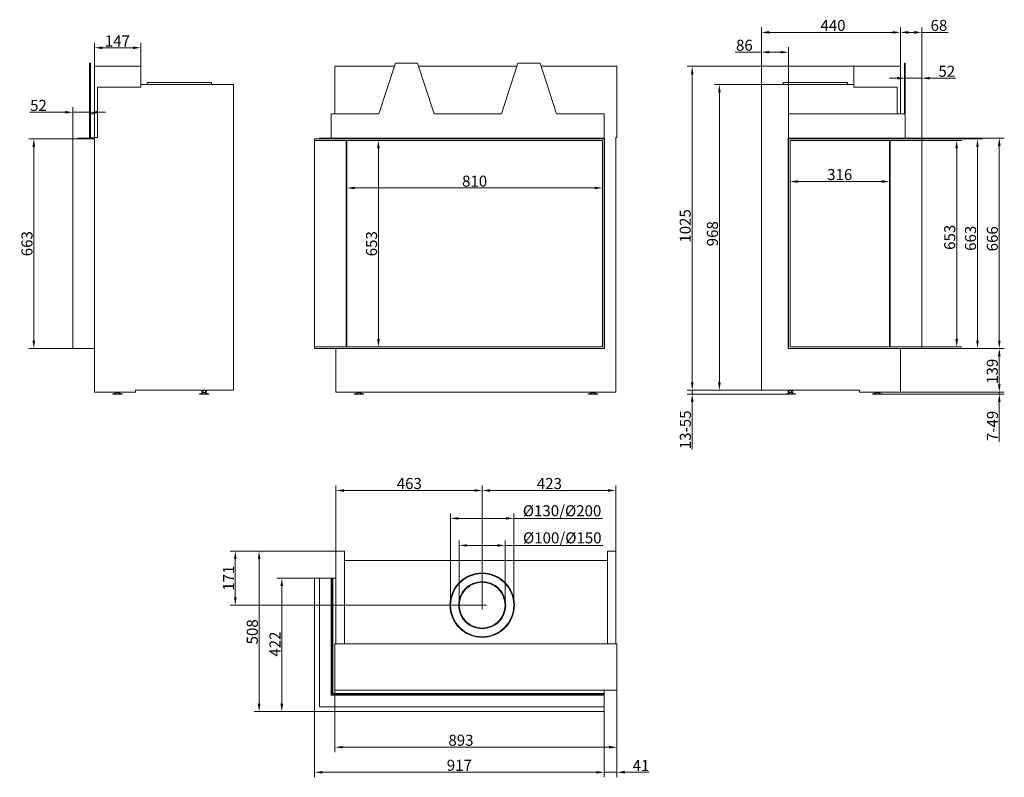
# Model space of a CAD drawing. Extents: x -797 to 2320, y 1241 to 3639.
import ezdxf

# ---------------------------------------------------------------- set-up
doc = ezdxf.new("R2010")
doc.units = 0
doc.header["$LTSCALE"] = 5
doc.layers.add('Bemaßungen(Brunner)', color=7, linetype='Continuous', lineweight=25)
doc.layers.add('STUKLIJST', color=7, linetype='Continuous')
doc.styles.add('Brunner 2014', font='arial.ttf', dxfattribs={"height": 35})
doc.dimstyles.new('Brunner 2014', dxfattribs={"dimscale": 5, "dimtxt": 35, "dimasz": 5, "dimexe": 3.175, "dimexo": 0, "dimgap": 0.762, "dimtad": 1, "dimdec": 0, "dimrnd": 1e-08, "dimtxsty": 'Brunner 2014', "dimcen": 0.09, "dimdle": 10, "dimclrd": 7, "dimclre": 7, "dimclrt": 7, "dimadec": 1, "dimazin": 2, "dimtfac": 0.666667, "dimtdec": 0, "dimtmove": 0, "dimatfit": 3, "dimldrblk": 'Filled-1', "dimfxl": 1, "dimtolj": 1, "dimlwd": 5, "dimlwe": 5, "dimarcsym": 0})

# ---------------------------------------------------------------- blocks, each defined once
blk = doc.blocks.new('*D40')
at = {"color": 7, "linetype": 'Continuous', "lineweight": 5}
for p, q in [((1551, 3434.3), (1402.1, 3434.3)), ((1417.9, 2491.3), (1417.9, 3409.3)), ((1551, 2466.3), (1402.1, 2466.3))]:
    blk.add_line(p, q, dxfattribs=at)
for points in [[(1413.8, 3409.3), (1422.1, 3409.3), (1417.9, 3434.3)], [(1413.8, 2491.3), (1422.1, 2491.3), (1417.9, 2466.3)]]:
    blk.add_solid(points, dxfattribs=at)
at = {"layer": 'Defpoints', "color": 0, "linetype": 'Continuous', "lineweight": 5}
for p in [(1417.9, 3434.3), (1551, 3434.3), (1551, 2466.3)]:
    blk.add_point(p, dxfattribs=at)
at = {"color": 7, "linetype": 'Continuous', "lineweight": 0, "insert": (1378.4, 2961.8), "char_height": 35, "attachment_point": 2, "rotation": 90, "style": 'Brunner 2014'}
blk.add_mtext('\\A1;968', dxfattribs=at)
blk = doc.blocks.new('Filled-1')
at = {"color": 0}
for p, q in [((0, 0), (-1, 0.17)), ((-1, 0.17), (-1, -0.17)), ((-1, 0), (0, 0)), ((-1, -0.17), (0, 0))]:
    blk.add_line(p, q, dxfattribs=at)
at = {"color": 0, "flags": 128}
blk.add_lwpolyline([(-1, -0.17), (0, 0), (-1, 0.17), (-1, -0.17)], dxfattribs=at)
at = {"color": 0}
blk.add_solid([(-1, -0.17), (0, 0), (-1, 0.17), (-1, -0.17)], dxfattribs=at)
blk = doc.blocks.new('*D41')
at = {"color": 7, "linetype": 'Continuous', "lineweight": 5}
for p, q in [((1844, 3491.8), (1316, 3491.8)), ((1331.9, 2491.3), (1331.9, 3466.8)), ((1551, 2466.3), (1316, 2466.3))]:
    blk.add_line(p, q, dxfattribs=at)
for points in [[(1327.7, 3466.8), (1336.1, 3466.8), (1331.9, 3491.8)], [(1327.7, 2491.3), (1336.1, 2491.3), (1331.9, 2466.3)]]:
    blk.add_solid(points, dxfattribs=at)
at = {"layer": 'Defpoints', "color": 0, "linetype": 'Continuous', "lineweight": 5}
for p in [(1331.9, 3491.8), (1844, 3491.8), (1551, 2466.3)]:
    blk.add_point(p, dxfattribs=at)
at = {"color": 7, "linetype": 'Continuous', "lineweight": 0, "insert": (1292.3, 2986.6), "char_height": 35, "attachment_point": 2, "rotation": 90, "style": 'Brunner 2014'}
blk.add_mtext('\\A1;1025', dxfattribs=at)
blk = doc.blocks.new('*D42')
at = {"color": 7, "linetype": 'Continuous', "lineweight": 5}
for p, q in [((2006.5, 3264.8), (2006.5, 3470)), ((2059, 3261.8), (2059, 3470)), ((1981.5, 3454.1), (1956.5, 3454.1)), ((2006.5, 3454.1), (2059, 3454.1)), ((2084, 3454.1), (2166.6, 3454.1))]:
    blk.add_line(p, q, dxfattribs=at)
for points in [[(1981.5, 3458.3), (1981.5, 3450), (2006.5, 3454.1)], [(2084, 3458.3), (2084, 3450), (2059, 3454.1)]]:
    blk.add_solid(points, dxfattribs=at)
at = {"layer": 'Defpoints', "color": 0, "linetype": 'Continuous', "lineweight": 5}
for p in [(2006.5, 3454.1), (2006.5, 3264.8), (2059, 3261.8)]:
    blk.add_point(p, dxfattribs=at)
at = {"color": 30, "linetype": 'Continuous', "lineweight": 0, "insert": (2137.9, 3493.7), "char_height": 35, "attachment_point": 2, "style": 'Brunner 2014'}
blk.add_mtext('\\A1;52', dxfattribs=at)
blk = doc.blocks.new('*D43')
at = {"color": 7, "linetype": 'Continuous', "lineweight": 5}
for p, q in [((1641.5, 3256.8), (1641.5, 3111.1)), ((1957, 3256.8), (1957, 3111.1)), ((1932, 3127), (1666.5, 3127))]:
    blk.add_line(p, q, dxfattribs=at)
for points in [[(1666.5, 3131.2), (1666.5, 3122.8), (1641.5, 3127)], [(1932, 3131.2), (1932, 3122.8), (1957, 3127)]]:
    blk.add_solid(points, dxfattribs=at)
at = {"layer": 'Defpoints', "color": 0, "linetype": 'Continuous', "lineweight": 5}
for p in [(1641.5, 3256.8), (1957, 3256.8), (1641.5, 3127)]:
    blk.add_point(p, dxfattribs=at)
at = {"color": 7, "linetype": 'Continuous', "lineweight": 0, "insert": (1798.9, 3166.6), "char_height": 35, "attachment_point": 2, "style": 'Brunner 2014'}
blk.add_mtext('\\A1;316', dxfattribs=at)
blk = doc.blocks.new('*D44')
at = {"color": 7, "linetype": 'Continuous', "lineweight": 5}
for p, q in [((1551, 3174.3), (1551, 3615)), ((1576, 3599.2), (1966, 3599.2)), ((1991, 3491.8), (1991, 3615))]:
    blk.add_line(p, q, dxfattribs=at)
for points in [[(1576, 3603.3), (1576, 3595), (1551, 3599.2)], [(1966, 3603.3), (1966, 3595), (1991, 3599.2)]]:
    blk.add_solid(points, dxfattribs=at)
at = {"layer": 'Defpoints', "color": 0, "linetype": 'Continuous', "lineweight": 5}
for p in [(1991, 3599.2), (1991, 3491.8), (1551, 3174.3)]:
    blk.add_point(p, dxfattribs=at)
at = {"color": 7, "linetype": 'Continuous', "lineweight": 0, "insert": (1777.7, 3638.7), "char_height": 35, "attachment_point": 2, "style": 'Brunner 2014'}
blk.add_mtext('\\A1;440', dxfattribs=at)
blk = doc.blocks.new('*D45')
at = {"color": 7, "linetype": 'Continuous', "lineweight": 5}
for p, q in [((1991, 3491.8), (1991, 3615)), ((2016, 3599.2), (2034, 3599.2)), ((2059, 3264.8), (2059, 3615)), ((2059, 3599.2), (2142, 3599.2))]:
    blk.add_line(p, q, dxfattribs=at)
for points in [[(2016, 3603.3), (2016, 3595), (1991, 3599.2)], [(2034, 3603.3), (2034, 3595), (2059, 3599.2)]]:
    blk.add_solid(points, dxfattribs=at)
at = {"layer": 'Defpoints', "color": 0, "linetype": 'Continuous', "lineweight": 5}
for p in [(2059, 3599.2), (1991, 3491.8), (2059, 3264.8)]:
    blk.add_point(p, dxfattribs=at)
at = {"color": 7, "linetype": 'Continuous', "lineweight": 0, "insert": (2113, 3638.7), "char_height": 35, "attachment_point": 2, "style": 'Brunner 2014'}
blk.add_mtext('\\A1;68', dxfattribs=at)
blk = doc.blocks.new('*D46')
at = {"color": 7, "linetype": 'Continuous', "lineweight": 5}
for p, q in [((2059, 3261.8), (2250.9, 3261.8)), ((2235.1, 3236.8), (2235.1, 2623.8)), ((2059, 2598.8), (2250.9, 2598.8))]:
    blk.add_line(p, q, dxfattribs=at)
for points in [[(2230.9, 3236.8), (2239.2, 3236.8), (2235.1, 3261.8)], [(2230.9, 2623.8), (2239.2, 2623.8), (2235.1, 2598.8)]]:
    blk.add_solid(points, dxfattribs=at)
at = {"layer": 'Defpoints', "color": 0, "linetype": 'Continuous', "lineweight": 5}
for p in [(2059, 3261.8), (2059, 2598.8), (2235.1, 2598.8)]:
    blk.add_point(p, dxfattribs=at)
at = {"color": 30, "linetype": 'Continuous', "lineweight": 0, "insert": (2195.5, 2947.4), "char_height": 35, "attachment_point": 2, "rotation": 90, "style": 'Brunner 2014'}
blk.add_mtext('\\A1;663', dxfattribs=at)
blk = doc.blocks.new('*D47')
at = {"color": 7, "linetype": 'Continuous', "lineweight": 5}
for p, q in [((2059, 2598.8), (2320, 2598.8)), ((2304.1, 2485.3), (2304.1, 2573.8)), ((1991, 2460.3), (2320, 2460.3))]:
    blk.add_line(p, q, dxfattribs=at)
for points in [[(2299.9, 2573.8), (2308.3, 2573.8), (2304.1, 2598.8)], [(2299.9, 2485.3), (2308.3, 2485.3), (2304.1, 2460.3)]]:
    blk.add_solid(points, dxfattribs=at)
at = {"layer": 'Defpoints', "color": 0, "linetype": 'Continuous', "lineweight": 5}
for p in [(2059, 2598.8), (2304.1, 2598.8), (1991, 2460.3)]:
    blk.add_point(p, dxfattribs=at)
at = {"color": 7, "linetype": 'Continuous', "lineweight": 0, "insert": (2264.5, 2526.3), "char_height": 35, "attachment_point": 2, "rotation": 90, "style": 'Brunner 2014'}
blk.add_mtext('\\A1;139', dxfattribs=at)
blk = doc.blocks.new('*D48')
at = {"color": 7, "linetype": 'Continuous', "lineweight": 5}
for p, q in [((2043.5, 3264.8), (2320, 3264.8)), ((2304.1, 3239.8), (2304.1, 2623.8)), ((2059, 2598.8), (2320, 2598.8))]:
    blk.add_line(p, q, dxfattribs=at)
for points in [[(2299.9, 3239.8), (2308.3, 3239.8), (2304.1, 3264.8)], [(2299.9, 2623.8), (2308.3, 2623.8), (2304.1, 2598.8)]]:
    blk.add_solid(points, dxfattribs=at)
at = {"layer": 'Defpoints', "color": 0, "linetype": 'Continuous', "lineweight": 5}
for p in [(2043.5, 3264.8), (2059, 2598.8), (2304.1, 2598.8)]:
    blk.add_point(p, dxfattribs=at)
at = {"color": 7, "linetype": 'Continuous', "lineweight": 0, "insert": (2264.5, 2945.8), "char_height": 35, "attachment_point": 2, "rotation": 90, "style": 'Brunner 2014'}
blk.add_mtext('\\A1;666', dxfattribs=at)
blk = doc.blocks.new('*D49')
at = {"color": 7, "linetype": 'Continuous', "lineweight": 5}
for p, q in [((2059, 3256.8), (2185, 3256.8)), ((2169.2, 3231.8), (2169.2, 2628.8)), ((2059, 2603.8), (2185, 2603.8))]:
    blk.add_line(p, q, dxfattribs=at)
for points in [[(2165, 3231.8), (2173.3, 3231.8), (2169.2, 3256.8)], [(2165, 2628.8), (2173.3, 2628.8), (2169.2, 2603.8)]]:
    blk.add_solid(points, dxfattribs=at)
at = {"layer": 'Defpoints', "color": 0, "linetype": 'Continuous', "lineweight": 5}
for p in [(2059, 3256.8), (2059, 2603.8), (2169.2, 2603.8)]:
    blk.add_point(p, dxfattribs=at)
at = {"color": 7, "linetype": 'Continuous', "lineweight": 0, "insert": (2129.6, 2950.5), "char_height": 35, "attachment_point": 2, "rotation": 90, "style": 'Brunner 2014'}
blk.add_mtext('\\A1;653', dxfattribs=at)
blk = doc.blocks.new('*D50')
at = {"color": 7, "linetype": 'Continuous', "lineweight": 5}
for p, q in [((1551, 3536.5), (1468.2, 3536.5)), ((1551, 3174.3), (1551, 3552.3)), ((1611.5, 3536.5), (1576, 3536.5)), ((1636.5, 3261.8), (1636.5, 3552.3))]:
    blk.add_line(p, q, dxfattribs=at)
for points in [[(1576, 3540.6), (1576, 3532.3), (1551, 3536.5)], [(1611.5, 3540.6), (1611.5, 3532.3), (1636.5, 3536.5)]]:
    blk.add_solid(points, dxfattribs=at)
at = {"layer": 'Defpoints', "color": 0, "linetype": 'Continuous', "lineweight": 5}
for p in [(1551, 3536.5), (1636.5, 3261.8), (1551, 3174.3)]:
    blk.add_point(p, dxfattribs=at)
at = {"color": 7, "linetype": 'Continuous', "lineweight": 0, "insert": (1497.1, 3576), "char_height": 35, "attachment_point": 2, "style": 'Brunner 2014'}
blk.add_mtext('\\A1;86', dxfattribs=at)
blk = doc.blocks.new('*D51')
at = {"layer": 'Bemaßungen(Brunner)', "color": 7, "linetype": 'Continuous', "lineweight": 5}
for p, q in [((1331.9, 2491.3), (1331.9, 2516.3)), ((1551, 2466.3), (1316, 2466.3)), ((1331.9, 2466.3), (1331.9, 2453.8)), ((1628.5, 2453.8), (1316, 2453.8)), ((1331.9, 2428.8), (1331.9, 2278.4))]:
    blk.add_line(p, q, dxfattribs=at)
at = {"layer": 'Bemaßungen(Brunner)', "color": 7, "lineweight": 5}
for points in [[(1327.7, 2491.3), (1336.1, 2491.3), (1331.9, 2466.3)], [(1327.7, 2428.8), (1336.1, 2428.8), (1331.9, 2453.8)]]:
    blk.add_solid(points, dxfattribs=at)
at = {"layer": 'Defpoints', "color": 0, "lineweight": 5}
for p in [(1331.9, 2466.3), (1551, 2466.3), (1628.5, 2453.8)]:
    blk.add_point(p, dxfattribs=at)
at = {"layer": 'Bemaßungen(Brunner)', "color": 7, "lineweight": 5, "insert": (1310.2, 2341.1), "char_height": 35, "attachment_point": 5, "rotation": 90, "style": 'Brunner 2014'}
blk.add_mtext('\\A1;13-55', dxfattribs=at)
blk = doc.blocks.new('*D52')
at = {"layer": 'Bemaßungen(Brunner)', "color": 7, "linetype": 'Continuous', "lineweight": 5}
for p, q in [((2304.1, 2485.3), (2304.1, 2510.3)), ((1933, 2453.8), (2320, 2453.8)), ((1991, 2460.3), (2320, 2460.3)), ((2304.1, 2460.3), (2304.1, 2453.8)), ((2304.1, 2428.8), (2304.1, 2302.8))]:
    blk.add_line(p, q, dxfattribs=at)
at = {"layer": 'Bemaßungen(Brunner)', "color": 7, "lineweight": 5}
for points in [[(2299.9, 2485.3), (2308.3, 2485.3), (2304.1, 2460.3)], [(2299.9, 2428.8), (2308.3, 2428.8), (2304.1, 2453.8)]]:
    blk.add_solid(points, dxfattribs=at)
at = {"layer": 'Defpoints', "color": 0, "lineweight": 5}
for p in [(1933, 2453.8), (1991, 2460.3), (2304.1, 2460.3)]:
    blk.add_point(p, dxfattribs=at)
at = {"layer": 'Bemaßungen(Brunner)', "color": 7, "lineweight": 5, "insert": (2282.4, 2353.3), "char_height": 35, "attachment_point": 5, "rotation": 90, "style": 'Brunner 2014'}
blk.add_mtext('\\A1;7-49', dxfattribs=at)
blk = doc.blocks.new('*D35')
at = {"layer": 'Bemaßungen(Brunner)', "color": 7, "linetype": 'Continuous', "lineweight": 5}
for p, q in [((238.1, 3256.8), (238.1, 3090.8)), ((1048.1, 3256.8), (1048.1, 3090.8)), ((1023.1, 3106.7), (263.1, 3106.7))]:
    blk.add_line(p, q, dxfattribs=at)
at = {"layer": 'Bemaßungen(Brunner)', "color": 7, "lineweight": 5}
for points in [[(263.1, 3110.8), (263.1, 3102.5), (238.1, 3106.7)], [(1023.1, 3110.8), (1023.1, 3102.5), (1048.1, 3106.7)]]:
    blk.add_solid(points, dxfattribs=at)
at = {"layer": 'Defpoints', "color": 0, "lineweight": 5}
for p in [(238.1, 3256.8), (1048.1, 3256.8), (238.1, 3106.7)]:
    blk.add_point(p, dxfattribs=at)
at = {"layer": 'Bemaßungen(Brunner)', "color": 7, "lineweight": 5, "insert": (643.1, 3128.3), "char_height": 35, "attachment_point": 5, "style": 'Brunner 2014'}
blk.add_mtext('\\A1;810', dxfattribs=at)
blk = doc.blocks.new('*D36')
at = {"layer": 'Bemaßungen(Brunner)', "color": 7, "linetype": 'Continuous', "lineweight": 5}
for p, q in [((238.1, 3256.8), (354.3, 3256.8)), ((338.4, 3231.8), (338.4, 2628.8)), ((238.1, 2603.8), (354.3, 2603.8))]:
    blk.add_line(p, q, dxfattribs=at)
at = {"layer": 'Bemaßungen(Brunner)', "color": 7, "lineweight": 5}
for points in [[(334.2, 3231.8), (342.6, 3231.8), (338.4, 3256.8)], [(334.2, 2628.8), (342.6, 2628.8), (338.4, 2603.8)]]:
    blk.add_solid(points, dxfattribs=at)
at = {"layer": 'Defpoints', "color": 0, "lineweight": 5}
for p in [(238.1, 3256.8), (238.1, 2603.8), (338.4, 2603.8)]:
    blk.add_point(p, dxfattribs=at)
at = {"layer": 'Bemaßungen(Brunner)', "color": 7, "lineweight": 5, "insert": (316.7, 2930.3), "char_height": 35, "attachment_point": 5, "rotation": 90, "style": 'Brunner 2014'}
blk.add_mtext('\\A1;653', dxfattribs=at)
blk = doc.blocks.new('*D37')
at = {"layer": 'Bemaßungen(Brunner)', "color": 7, "linetype": 'Continuous', "lineweight": 5}
for p, q in [((-628.6, 3261.8), (-768.5, 3261.8)), ((-752.6, 2623.8), (-752.6, 3236.8)), ((-628.6, 2598.8), (-768.5, 2598.8))]:
    blk.add_line(p, q, dxfattribs=at)
at = {"layer": 'Bemaßungen(Brunner)', "color": 7, "lineweight": 5}
for points in [[(-756.8, 3236.8), (-748.4, 3236.8), (-752.6, 3261.8)], [(-756.8, 2623.8), (-748.4, 2623.8), (-752.6, 2598.8)]]:
    blk.add_solid(points, dxfattribs=at)
at = {"layer": 'Defpoints', "color": 0, "lineweight": 5}
for p in [(-752.6, 3261.8), (-628.6, 3261.8), (-628.6, 2598.8)]:
    blk.add_point(p, dxfattribs=at)
at = {"layer": 'Bemaßungen(Brunner)', "color": 30, "lineweight": 5, "insert": (-774.3, 2930.3), "char_height": 35, "attachment_point": 5, "rotation": 90, "style": 'Brunner 2014'}
blk.add_mtext('\\A1;663', dxfattribs=at)
blk = doc.blocks.new('*D38')
at = {"layer": 'Bemaßungen(Brunner)', "color": 7, "linetype": 'Continuous', "lineweight": 5}
for p, q in [((-653.6, 3346.3), (-766.5, 3346.3)), ((-628.6, 3261.8), (-628.6, 3362.2)), ((-576.1, 3346.3), (-628.6, 3346.3)), ((-576.1, 3264.8), (-576.1, 3362.2)), ((-551.1, 3346.3), (-526.1, 3346.3))]:
    blk.add_line(p, q, dxfattribs=at)
at = {"layer": 'Bemaßungen(Brunner)', "color": 7, "lineweight": 5}
for points in [[(-653.6, 3350.5), (-653.6, 3342.2), (-628.6, 3346.3)], [(-551.1, 3350.5), (-551.1, 3342.2), (-576.1, 3346.3)]]:
    blk.add_solid(points, dxfattribs=at)
at = {"layer": 'Defpoints', "color": 0, "lineweight": 5}
for p in [(-576.1, 3346.3), (-628.6, 3261.8), (-576.1, 3264.8)]:
    blk.add_point(p, dxfattribs=at)
at = {"layer": 'Bemaßungen(Brunner)', "color": 30, "lineweight": 5, "insert": (-737.8, 3368), "char_height": 35, "attachment_point": 5, "style": 'Brunner 2014'}
blk.add_mtext('\\A1;52', dxfattribs=at)
blk = doc.blocks.new('*D39')
at = {"layer": 'Bemaßungen(Brunner)', "color": 7, "linetype": 'Continuous', "lineweight": 5}
for p, q in [((-560.6, 3491.8), (-560.6, 3566.4)), ((-413.6, 3491.8), (-413.6, 3566.4)), ((-438.6, 3550.5), (-535.6, 3550.5))]:
    blk.add_line(p, q, dxfattribs=at)
at = {"layer": 'Bemaßungen(Brunner)', "color": 7, "lineweight": 5}
for points in [[(-535.6, 3554.7), (-535.6, 3546.3), (-560.6, 3550.5)], [(-438.6, 3554.7), (-438.6, 3546.3), (-413.6, 3550.5)]]:
    blk.add_solid(points, dxfattribs=at)
at = {"layer": 'Defpoints', "color": 0, "lineweight": 5}
for p in [(-560.6, 3550.5), (-560.6, 3491.8), (-413.6, 3491.8)]:
    blk.add_point(p, dxfattribs=at)
at = {"layer": 'Bemaßungen(Brunner)', "color": 7, "lineweight": 5, "insert": (-488, 3571.9), "char_height": 35, "attachment_point": 5, "style": 'Brunner 2014'}
blk.add_mtext('\\A1;147', dxfattribs=at)
blk = doc.blocks.new('*D25')
at = {"color": 7, "linetype": 'Continuous', "lineweight": 5}
for p, q in [((136.1, 1449.1), (136.1, 1241.3)), ((1053.1, 1449.1), (1053.1, 1241.3)), ((161.1, 1257.1), (1028.1, 1257.1))]:
    blk.add_line(p, q, dxfattribs=at)
for points in [[(161.1, 1261.3), (161.1, 1253), (136.1, 1257.1)], [(1028.1, 1261.3), (1028.1, 1253), (1053.1, 1257.1)]]:
    blk.add_solid(points, dxfattribs=at)
at = {"layer": 'Defpoints', "color": 0, "linetype": 'Continuous', "lineweight": 5}
for p in [(136.1, 1449.1), (1053.1, 1449.1), (1053.1, 1257.1)]:
    blk.add_point(p, dxfattribs=at)
at = {"color": 30, "linetype": 'Continuous', "lineweight": 0, "insert": (594.6, 1296.7), "char_height": 35, "attachment_point": 2, "style": 'Brunner 2014'}
blk.add_mtext('\\A1;917', dxfattribs=at)
blk = doc.blocks.new('*D26')
at = {"color": 7, "linetype": 'Continuous', "lineweight": 5}
for p, q in [((200.6, 1517.1), (200.6, 1320.6)), ((1093.6, 1517.1), (1093.6, 1320.6)), ((1068.6, 1336.5), (225.6, 1336.5))]:
    blk.add_line(p, q, dxfattribs=at)
for points in [[(225.6, 1340.6), (225.6, 1332.3), (200.6, 1336.5)], [(1068.6, 1340.6), (1068.6, 1332.3), (1093.6, 1336.5)]]:
    blk.add_solid(points, dxfattribs=at)
at = {"layer": 'Defpoints', "color": 0, "linetype": 'Continuous', "lineweight": 5}
for p in [(200.6, 1517.1), (1093.6, 1517.1), (200.6, 1336.5)]:
    blk.add_point(p, dxfattribs=at)
at = {"color": 7, "linetype": 'Continuous', "lineweight": 0, "insert": (599.7, 1376), "char_height": 35, "attachment_point": 2, "style": 'Brunner 2014'}
blk.add_mtext('\\A1;893', dxfattribs=at)
blk = doc.blocks.new('*D27')
at = {"color": 7, "linetype": 'Continuous', "lineweight": 5}
for p, q in [((204.1, 1957.1), (204.1, 2165)), ((666.9, 1786.1), (666.9, 2165)), ((641.9, 2149.1), (229.1, 2149.1))]:
    blk.add_line(p, q, dxfattribs=at)
for points in [[(229.1, 2153.3), (229.1, 2145), (204.1, 2149.1)], [(641.9, 2153.3), (641.9, 2145), (666.9, 2149.1)]]:
    blk.add_solid(points, dxfattribs=at)
at = {"layer": 'Defpoints', "color": 0, "linetype": 'Continuous', "lineweight": 5}
for p in [(204.1, 2149.1), (204.1, 1957.1), (666.9, 1786.1)]:
    blk.add_point(p, dxfattribs=at)
at = {"color": 7, "linetype": 'Continuous', "lineweight": 0, "insert": (436.2, 2188.7), "char_height": 35, "attachment_point": 2, "style": 'Brunner 2014'}
blk.add_mtext('\\A1;463', dxfattribs=at)
blk = doc.blocks.new('*D28')
at = {"color": 7, "linetype": 'Continuous', "lineweight": 5}
for p, q in [((666.9, 1786.1), (666.9, 2165)), ((1090.1, 1957.1), (1090.1, 2165)), ((691.9, 2149.1), (1065.1, 2149.1))]:
    blk.add_line(p, q, dxfattribs=at)
for points in [[(691.9, 2153.3), (691.9, 2145), (666.9, 2149.1)], [(1065.1, 2153.3), (1065.1, 2145), (1090.1, 2149.1)]]:
    blk.add_solid(points, dxfattribs=at)
at = {"layer": 'Defpoints', "color": 0, "linetype": 'Continuous', "lineweight": 5}
for p in [(1090.1, 2149.1), (1090.1, 1957.1), (666.9, 1786.1)]:
    blk.add_point(p, dxfattribs=at)
at = {"color": 7, "linetype": 'Continuous', "lineweight": 0, "insert": (879.7, 2188.7), "char_height": 35, "attachment_point": 2, "style": 'Brunner 2014'}
blk.add_mtext('\\A1;423', dxfattribs=at)
blk = doc.blocks.new('*D29')
at = {"color": 7, "linetype": 'Continuous', "lineweight": 5}
for p, q in [((1093.6, 1517.1), (1093.6, 1241.3)), ((1053.1, 1449.1), (1053.1, 1241.3)), ((1028.1, 1257.1), (1003.1, 1257.1)), ((1053.1, 1257.1), (1093.6, 1257.1)), ((1118.6, 1257.1), (1196, 1257.1))]:
    blk.add_line(p, q, dxfattribs=at)
for points in [[(1028.1, 1261.3), (1028.1, 1253), (1053.1, 1257.1)], [(1118.6, 1261.3), (1118.6, 1253), (1093.6, 1257.1)]]:
    blk.add_solid(points, dxfattribs=at)
at = {"layer": 'Defpoints', "color": 0, "linetype": 'Continuous', "lineweight": 5}
for p in [(1093.6, 1517.1), (1053.1, 1449.1), (1053.1, 1257.1)]:
    blk.add_point(p, dxfattribs=at)
at = {"color": 7, "linetype": 'Continuous', "lineweight": 0, "insert": (1169.8, 1296.1), "char_height": 35, "attachment_point": 2, "style": 'Brunner 2014'}
blk.add_mtext('\\A1;41', dxfattribs=at)
blk = doc.blocks.new('*D30')
at = {"color": 7, "linetype": 'Continuous', "lineweight": 5}
for p, q in [((191.1, 1871.6), (16.6, 1871.6)), ((32.5, 1846.6), (32.5, 1474.1)), ((136.1, 1449.1), (16.6, 1449.1))]:
    blk.add_line(p, q, dxfattribs=at)
for points in [[(28.3, 1846.6), (36.6, 1846.6), (32.5, 1871.6)], [(28.3, 1474.1), (36.6, 1474.1), (32.5, 1449.1)]]:
    blk.add_solid(points, dxfattribs=at)
at = {"layer": 'Defpoints', "color": 0, "linetype": 'Continuous', "lineweight": 5}
for p in [(191.1, 1871.6), (32.5, 1449.1), (136.1, 1449.1)]:
    blk.add_point(p, dxfattribs=at)
at = {"color": 30, "linetype": 'Continuous', "lineweight": 0, "insert": (-6.5, 1662.8), "char_height": 35, "attachment_point": 2, "rotation": 90, "style": 'Brunner 2014'}
blk.add_mtext('\\A1;422', dxfattribs=at)
blk = doc.blocks.new('*D31')
at = {"color": 7, "linetype": 'Continuous', "lineweight": 5}
for p, q in [((-0.9, 1957.1), (-130.5, 1957.1)), ((-114.6, 1811.1), (-114.6, 1932.1)), ((666.9, 1786.1), (-130.5, 1786.1))]:
    blk.add_line(p, q, dxfattribs=at)
for points in [[(-118.8, 1932.1), (-110.4, 1932.1), (-114.6, 1957.1)], [(-118.8, 1811.1), (-110.4, 1811.1), (-114.6, 1786.1)]]:
    blk.add_solid(points, dxfattribs=at)
at = {"layer": 'Defpoints', "color": 0, "linetype": 'Continuous', "lineweight": 5}
for p in [(-114.6, 1957.1), (-0.9, 1957.1), (666.9, 1786.1)]:
    blk.add_point(p, dxfattribs=at)
at = {"color": 7, "linetype": 'Continuous', "lineweight": 0, "insert": (-153.6, 1871.8), "char_height": 35, "attachment_point": 2, "rotation": 90, "style": 'Brunner 2014'}
blk.add_mtext('\\A1;171', dxfattribs=at)
blk = doc.blocks.new('*D34')
at = {"layer": 'Bemaßungen(Brunner)', "color": 7, "linetype": 'Continuous', "lineweight": 5}
for p, q in [((204.1, 1957.1), (-55.1, 1957.1)), ((-39.3, 1474.1), (-39.3, 1932.1)), ((136.1, 1449.1), (-55.1, 1449.1))]:
    blk.add_line(p, q, dxfattribs=at)
at = {"layer": 'Bemaßungen(Brunner)', "color": 7, "lineweight": 5}
for points in [[(-43.4, 1932.1), (-35.1, 1932.1), (-39.3, 1957.1)], [(-43.4, 1474.1), (-35.1, 1474.1), (-39.3, 1449.1)]]:
    blk.add_solid(points, dxfattribs=at)
at = {"layer": 'Defpoints', "color": 0, "lineweight": 5}
for p in [(-39.3, 1957.1), (204.1, 1957.1), (136.1, 1449.1)]:
    blk.add_point(p, dxfattribs=at)
at = {"layer": 'Bemaßungen(Brunner)', "color": 7, "lineweight": 5, "insert": (-60.9, 1701.7), "char_height": 35, "attachment_point": 5, "rotation": 90, "style": 'Brunner 2014'}
blk.add_mtext('\\A1;508', dxfattribs=at)
blk = doc.blocks.new('*D60')
at = {"layer": 'Defpoints', "color": 0, "lineweight": 5}
for p in [(566.9, 2060.9), (566.9, 1786.1), (766.9, 1786.1)]:
    blk.add_point(p, dxfattribs=at)
at = {"layer": 'STUKLIJST', "color": 7, "linetype": 'Continuous', "lineweight": 5}
for p, q in [((566.9, 1786.1), (566.9, 2076.7)), ((591.9, 2060.9), (741.9, 2060.9)), ((766.9, 1786.1), (766.9, 2076.7)), ((766.9, 2060.9), (1048, 2060.9))]:
    blk.add_line(p, q, dxfattribs=at)
at = {"layer": 'STUKLIJST', "color": 7, "lineweight": 5}
for points in [[(591.9, 2065), (591.9, 2056.7), (566.9, 2060.9)], [(741.9, 2065), (741.9, 2056.7), (766.9, 2060.9)]]:
    blk.add_solid(points, dxfattribs=at)
at = {"layer": 'STUKLIJST', "color": 7, "insert": (919.9, 2102.4), "char_height": 35, "attachment_point": 2, "style": 'Brunner 2014'}
blk.add_mtext('\\A1;%%C130/%%C200', dxfattribs=at)
blk = doc.blocks.new('*D61')
at = {"layer": 'Defpoints', "color": 0, "lineweight": 5}
for p in [(594.4, 1975.2), (594.4, 1786.4), (739.4, 1786.1)]:
    blk.add_point(p, dxfattribs=at)
at = {"layer": 'STUKLIJST', "color": 7, "linetype": 'Continuous', "lineweight": 5}
for p, q in [((594.4, 1786.4), (594.4, 1991)), ((619.4, 1975.2), (714.4, 1975.2)), ((739.4, 1786.1), (739.4, 1991)), ((739.4, 1975.2), (1048.7, 1975.2))]:
    blk.add_line(p, q, dxfattribs=at)
at = {"layer": 'STUKLIJST', "color": 7, "lineweight": 5}
for points in [[(619.4, 1979.3), (619.4, 1971), (594.4, 1975.2)], [(714.4, 1979.3), (714.4, 1971), (739.4, 1975.2)]]:
    blk.add_solid(points, dxfattribs=at)
at = {"layer": 'STUKLIJST', "color": 7, "insert": (920.6, 2016.7), "char_height": 35, "attachment_point": 2, "style": 'Brunner 2014'}
blk.add_mtext('\\A1;%%C100/%%C150', dxfattribs=at)

msp = doc.modelspace()

# ---------------------------------------------------------------- linework, layer by layer
at = {"color": 7, "linetype": 'Continuous', "lineweight": 0}
for p, q in [((-573.1, 3501.8), (-576.1, 3501.8)), ((-576.1, 3501.8), (-576.1, 3341.8)), ((-573.1, 3501.8), (-573.1, 3341.8)), ((-413.6, 3491.8), (-560.6, 3491.8)), ((-560.6, 3491.8), (-560.6, 3266.8)), ((-413.6, 3425.8), (-413.6, 3491.8)), ((388.8, 3491.8), (200.6, 3491.8)), ((200.6, 3491.8), (200.6, 3341.8)), ((339.6, 3341.8), (392.1, 3501.8)), ((392.1, 3501.8), (462.1, 3501.8)), ((462.1, 3501.8), (514.6, 3341.8)), ((776.8, 3491.8), (465.4, 3491.8)), ((727.6, 3341.8), (780.1, 3501.8)), ((780.1, 3501.8), (850.1, 3501.8)), ((850.1, 3501.8), (902.6, 3341.8)), ((1093.6, 3491.8), (853.4, 3491.8)), ((1093.6, 3491.8), (1093.6, 3266.8)), ((1844, 3491.8), (1991, 3491.8)), ((1844, 3425.8), (1844, 3491.8)), ((1991, 3491.8), (1991, 3341.8)), ((2003.5, 3501.8), (2006.5, 3501.8)), ((2003.5, 3341.8), (2003.5, 3501.8)), ((2006.5, 3341.8), (2006.5, 3501.8)), ((-120.6, 3434.3), (-413.6, 3434.3)), ((-393.6, 3434.3), (-393.6, 3440.3)), ((-189.6, 3440.3), (-393.6, 3440.3)), ((-189.6, 3440.3), (-189.6, 3434.3)), ((-120.6, 3434.3), (-120.6, 2466.3)), ((1551, 3434.3), (1551, 2466.3)), ((1844, 3434.3), (1551, 3434.3)), ((1620, 3434.3), (1620, 3440.3)), ((1824, 3440.3), (1620, 3440.3)), ((1824, 3440.3), (1824, 3434.3)), ((-550.6, 3425.8), (-413.6, 3425.8)), ((-550.6, 3266.8), (-550.6, 3425.8)), ((1981, 3425.8), (1844, 3425.8)), ((1981, 3341.8), (1981, 3425.8)), ((-573.1, 3341.8), (-576.1, 3341.8)), ((-576.1, 3264.8), (-576.1, 3341.8)), ((-573.1, 3341.8), (-573.1, 3261.8)), ((-560.6, 3341.8), (-573.1, 3341.8)), ((339.6, 3341.8), (189.1, 3341.8)), ((189.1, 3341.8), (189.1, 3264.8)), ((727.6, 3341.8), (514.6, 3341.8)), ((1053.1, 3341.8), (902.6, 3341.8)), ((1053.1, 3264.8), (1053.1, 3341.8)), ((1636.5, 3341.8), (2006.5, 3341.8)), ((1636.5, 3341.8), (1636.5, 3264.8)), ((2006.5, 3341.8), (2006.5, 3264.8)), ((-613.1, 3264.8), (-613.1, 3261.8)), ((-613.1, 3264.8), (-576.1, 3264.8)), ((-571.1, 3265.8), (-571.1, 3264.3)), ((-571.1, 3265.8), (-560.6, 3265.8)), ((-571.1, 3264.3), (-560.6, 3264.3)), ((-560.6, 3266.8), (-550.6, 3266.8)), ((-560.6, 3266.8), (-560.6, 2460.3)), ((152.1, 3264.8), (152.1, 3261.8)), ((1053.1, 3264.8), (152.1, 3264.8)), ((238.1, 2603.8), (238.1, 3256.8)), ((1053.1, 3264.8), (1053.1, 3261.8)), ((1053.1, 3264.3), (1054.1, 3264.3)), ((1054.1, 3264.3), (1054.1, 2598.3)), ((1090.1, 3266.8), (1090.1, 2460.3)), ((1093.6, 3266.8), (1090.1, 3266.8)), ((1635.5, 2598.3), (1635.5, 3264.3)), ((1635.5, 3264.3), (1636.5, 3264.3)), ((1636.5, 3264.8), (2043.5, 3264.8)), ((1636.5, 3264.8), (1636.5, 3261.8)), ((1957, 2603.8), (1957, 3256.8)), ((2043.5, 3264.8), (2043.5, 3261.8)), ((204.1, 2598.3), (204.1, 2598.8)), ((1054.1, 2598.3), (204.1, 2598.3)), ((204.1, 2598.3), (204.1, 2460.3)), ((238.1, 2598.3), (238.1, 2598.8)), ((1635.5, 2598.3), (1991, 2598.3)), ((1957, 2598.3), (1957, 2598.8)), ((1991, 2598.8), (1991, 2598.3)), ((1991, 2598.3), (1991, 2460.3)), ((-430.6, 2466.3), (-430.6, 2460.3)), ((-120.6, 2466.3), (-430.6, 2466.3)), ((-220.6, 2465.1), (-220.6, 2459.1)), ((-220.6, 2465.1), (-216.9, 2465.1)), ((-217.1, 2465.1), (-217.1, 2466.3)), ((-216.9, 2465.1), (-216.9, 2459.1)), ((-216.9, 2465.1), (-209.4, 2465.1)), ((-209.4, 2465.1), (-209.4, 2459.1)), ((-209.4, 2465.1), (-205.7, 2465.1)), ((-209.1, 2466.3), (-209.1, 2465.1)), ((-205.7, 2465.1), (-205.7, 2459.1)), ((1551, 2466.3), (1861, 2466.3)), ((1636, 2465.1), (1636, 2459.1)), ((1636, 2465.1), (1636.2, 2465.1)), ((1636.2, 2465.1), (1636.2, 2459.1)), ((1636.2, 2465.1), (1638.4, 2465.1)), ((1638.4, 2465.1), (1638.4, 2459.1)), ((1638.4, 2465.1), (1645.7, 2465.1)), ((1639.5, 2465.1), (1639.5, 2466.3)), ((1645.7, 2465.1), (1645.7, 2459.1)), ((1645.7, 2465.1), (1650.8, 2465.1)), ((1647.5, 2466.3), (1647.5, 2465.1)), ((1650.8, 2465.1), (1650.8, 2459.1)), ((1650.8, 2465.1), (1650.9, 2465.1)), ((1650.9, 2465.1), (1650.9, 2459.1)), ((1861, 2466.3), (1861, 2460.3)), ((-430.6, 2460.3), (-560.6, 2460.3)), ((-502.6, 2453.8), (-502.6, 2455)), ((-487.6, 2455), (-502.6, 2455)), ((-487.6, 2453.8), (-502.6, 2453.8)), ((-496.6, 2455), (-493.2, 2458.3)), ((-495.1, 2460.3), (-495.1, 2459.1)), ((-495.1, 2459.1), (-491.4, 2459.1)), ((-487.6, 2458.8), (-491.8, 2458.8)), ((-491.4, 2460.3), (-491.4, 2459.1)), ((-491.4, 2459.1), (-483.9, 2459.1)), ((-490.1, 2458.8), (-490.1, 2459.1)), ((-483.4, 2458.8), (-487.6, 2458.8)), ((-472.6, 2455), (-487.6, 2455)), ((-472.6, 2453.8), (-487.6, 2453.8)), ((-485.1, 2459.1), (-485.1, 2458.8)), ((-483.9, 2460.3), (-483.9, 2459.1)), ((-483.9, 2459.1), (-480.2, 2459.1)), ((-482, 2458.3), (-478.6, 2455)), ((-480.2, 2460.3), (-480.2, 2459.1)), ((-472.6, 2455), (-472.6, 2453.8)), ((-228.1, 2453.8), (-228.1, 2455)), ((-213.1, 2455), (-228.1, 2455)), ((-213.1, 2453.8), (-228.1, 2453.8)), ((-222.1, 2455), (-218.7, 2458.3)), ((-220.6, 2459.1), (-216.9, 2459.1)), ((-213.1, 2458.8), (-217.3, 2458.8)), ((-216.9, 2459.1), (-209.4, 2459.1)), ((-215.6, 2458.8), (-215.6, 2459.1)), ((-208.9, 2458.8), (-213.1, 2458.8)), ((-198.1, 2455), (-213.1, 2455)), ((-198.1, 2453.8), (-213.1, 2453.8)), ((-210.6, 2459.1), (-210.6, 2458.8)), ((-209.4, 2459.1), (-205.7, 2459.1)), ((-207.5, 2458.3), (-204.1, 2455)), ((-198.1, 2455), (-198.1, 2453.8)), ((1090.1, 2460.3), (204.1, 2460.3)), ((261.6, 2453.8), (261.6, 2455)), ((291.6, 2455), (261.6, 2455)), ((291.6, 2453.8), (261.6, 2453.8)), ((267.6, 2455), (271, 2458.3)), ((269.5, 2460.3), (269.5, 2459.1)), ((269.5, 2459.1), (269.8, 2459.1)), ((269.8, 2460.3), (269.8, 2459.1)), ((269.8, 2459.1), (270.7, 2459.1)), ((270.7, 2460.3), (270.7, 2459.1)), ((270.7, 2459.1), (277.5, 2459.1)), ((280.8, 2458.8), (272.4, 2458.8)), ((274.1, 2458.8), (274.1, 2459.1)), ((277.5, 2460.3), (277.5, 2459.1)), ((277.5, 2459.1), (283.5, 2459.1)), ((279.1, 2459.1), (279.1, 2458.8)), ((282.2, 2458.3), (285.6, 2455)), ((283.5, 2460.3), (283.5, 2459.1)), ((283.5, 2459.1), (283.7, 2459.1)), ((283.7, 2460.3), (283.7, 2459.1)), ((291.6, 2455), (291.6, 2453.8)), ((1002.6, 2453.8), (1002.6, 2455)), ((1032.6, 2455), (1002.6, 2455)), ((1032.6, 2453.8), (1002.6, 2453.8)), ((1008.6, 2455), (1012, 2458.3)), ((1011.2, 2460.3), (1011.2, 2459.1)), ((1011.2, 2459.1), (1017.6, 2459.1)), ((1021.8, 2458.8), (1013.4, 2458.8)), ((1015.1, 2458.8), (1015.1, 2459.1)), ((1017.6, 2460.3), (1017.6, 2459.1)), ((1017.6, 2459.1), (1024.1, 2459.1)), ((1020.1, 2459.1), (1020.1, 2458.8)), ((1023.2, 2458.3), (1026.6, 2455)), ((1024.1, 2460.3), (1024.1, 2459.1)), ((1032.6, 2455), (1032.6, 2453.8)), ((1628.5, 2453.8), (1628.5, 2455)), ((1654.5, 2455), (1628.5, 2455)), ((1654.5, 2453.8), (1628.5, 2453.8)), ((1634.5, 2455), (1637.9, 2458.3)), ((1636, 2459.1), (1636.2, 2459.1)), ((1636.2, 2459.1), (1638.4, 2459.1)), ((1638.4, 2459.1), (1645.7, 2459.1)), ((1646.6, 2458.8), (1639.3, 2458.8)), ((1641, 2458.8), (1641, 2459.1)), ((1645.7, 2459.1), (1650.8, 2459.1)), ((1646, 2459.1), (1646, 2458.8)), ((1647.7, 2458.8), (1646.6, 2458.8)), ((1649.1, 2458.3), (1652.5, 2455)), ((1650.8, 2459.1), (1650.9, 2459.1)), ((1658.5, 2455), (1654.5, 2455)), ((1658.5, 2453.8), (1654.5, 2453.8)), ((1658.5, 2455), (1658.5, 2453.8)), ((1991, 2460.3), (1861, 2460.3)), ((1903, 2453.8), (1903, 2455)), ((1906, 2455), (1903, 2455)), ((1906, 2453.8), (1903, 2453.8)), ((1933, 2455), (1906, 2455)), ((1933, 2453.8), (1906, 2453.8)), ((1909, 2455), (1912.4, 2458.3)), ((1910.5, 2460.3), (1910.5, 2459.1)), ((1910.5, 2459.1), (1910.6, 2459.1)), ((1910.6, 2460.3), (1910.6, 2459.1)), ((1910.6, 2459.1), (1915.1, 2459.1)), ((1914.6, 2458.8), (1913.8, 2458.8)), ((1922.2, 2458.8), (1914.6, 2458.8)), ((1915.1, 2460.3), (1915.1, 2459.1)), ((1915.1, 2459.1), (1922.5, 2459.1)), ((1915.5, 2458.8), (1915.5, 2459.1)), ((1920.5, 2459.1), (1920.5, 2458.8)), ((1922.5, 2460.3), (1922.5, 2459.1)), ((1922.5, 2459.1), (1925.4, 2459.1)), ((1923.6, 2458.3), (1927, 2455)), ((1925.4, 2460.3), (1925.4, 2459.1)), ((1925.4, 2460.3), (1925.4, 2459.1)), ((1925.4, 2459.1), (1925.4, 2459.1)), ((1933, 2455), (1933, 2453.8)), ((204.1, 1957.1), (230.6, 1957.1)), ((204.1, 1664.1), (204.1, 1957.1)), ((230.6, 1664.1), (230.6, 1957.1)), ((1063.6, 1957.1), (1090.1, 1957.1)), ((1063.6, 1957.1), (1063.6, 1664.1)), ((1090.1, 1957.1), (1090.1, 1664.1)), ((1063.6, 1927.1), (230.6, 1927.1)), ((152.1, 1871.6), (152.1, 1464.6)), ((189.1, 1871.6), (152.1, 1871.6)), ((189.1, 1871.6), (189.1, 1501.6)), ((189.1, 1871.6), (192.1, 1871.6)), ((192.1, 1871.6), (192.1, 1504.6)), ((192.1, 1871.6), (193.6, 1871.6)), ((204.1, 1871.6), (193.6, 1871.6)), ((193.6, 1871.6), (193.6, 1506.6)), ((200.6, 1664.1), (200.6, 1517.1)), ((1093.6, 1664.1), (200.6, 1664.1)), ((1093.6, 1664.1), (1093.6, 1517.1)), ((339.6, 1501.6), (189.1, 1501.6)), ((192.1, 1504.6), (339.6, 1504.6)), ((193.6, 1506.6), (1053.1, 1506.6)), ((1093.6, 1517.1), (200.6, 1517.1)), ((339.6, 1504.6), (339.6, 1501.6)), ((339.6, 1504.6), (392.1, 1504.6)), ((339.6, 1501.6), (392.1, 1501.6)), ((392.1, 1504.6), (392.1, 1501.6)), ((392.1, 1504.6), (462.1, 1504.6)), ((392.1, 1501.6), (462.1, 1501.6)), ((462.1, 1504.6), (462.1, 1501.6)), ((462.1, 1504.6), (514.6, 1504.6)), ((462.1, 1501.6), (514.6, 1501.6)), ((514.6, 1504.6), (514.6, 1501.6)), ((514.6, 1504.6), (727.6, 1504.6)), ((727.6, 1501.6), (514.6, 1501.6)), ((727.6, 1504.6), (727.6, 1501.6)), ((727.6, 1504.6), (780.1, 1504.6)), ((727.6, 1501.6), (780.1, 1501.6)), ((780.1, 1504.6), (780.1, 1501.6)), ((780.1, 1504.6), (850.1, 1504.6)), ((780.1, 1501.6), (850.1, 1501.6)), ((850.1, 1504.6), (850.1, 1501.6)), ((850.1, 1504.6), (902.6, 1504.6)), ((850.1, 1501.6), (902.6, 1501.6)), ((902.6, 1504.6), (902.6, 1501.6)), ((902.6, 1504.6), (1053.1, 1504.6)), ((1053.1, 1501.6), (902.6, 1501.6)), ((1053.1, 1506.6), (1053.1, 1517.1)), ((1053.1, 1506.6), (1053.1, 1504.6)), ((1053.1, 1504.6), (1053.1, 1501.6)), ((1053.1, 1464.6), (1053.1, 1501.6)), ((1053.1, 1464.6), (152.1, 1464.6))]:
    msp.add_line(p, q, dxfattribs=at)
at = {"color": 30, "linetype": 'Continuous', "lineweight": 0}
for p, q in [((-628.6, 3261.8), (-628.6, 2598.8)), ((-573.1, 3261.8), (-628.6, 3261.8)), ((-560.6, 3261.8), (-573.1, 3261.8)), ((136.1, 3261.8), (136.1, 3256.8)), ((1053.1, 3261.8), (136.1, 3261.8)), ((136.1, 3256.8), (1048.1, 3256.8)), ((136.1, 3256.8), (136.1, 2603.8)), ((236.1, 3256.8), (236.1, 2603.8)), ((1048.1, 3256.8), (1048.1, 2603.8)), ((1053.1, 3261.8), (1053.1, 2598.8)), ((1636.5, 3261.8), (1636.5, 2598.8)), ((2059, 3261.8), (1636.5, 3261.8)), ((1641.5, 3256.8), (1641.5, 2603.8)), ((1641.5, 3256.8), (2059, 3256.8)), ((1959, 3256.8), (1959, 2603.8)), ((2059, 3261.8), (2059, 3256.8)), ((2059, 3256.8), (2059, 2603.8)), ((-560.6, 2598.8), (-628.6, 2598.8)), ((1048.1, 2603.8), (136.1, 2603.8)), ((136.1, 2603.8), (136.1, 2598.8)), ((1053.1, 2598.8), (136.1, 2598.8)), ((2059, 2598.8), (1636.5, 2598.8)), ((1641.5, 2603.8), (2059, 2603.8)), ((2059, 2603.8), (2059, 2598.8)), ((136.1, 1449.1), (136.1, 1871.6)), ((136.1, 1871.6), (152.1, 1871.6)), ((1053.1, 1449.1), (136.1, 1449.1)), ((1053.1, 1464.6), (1053.1, 1449.1))]:
    msp.add_line(p, q, dxfattribs=at)
at = {"color": 8, "linetype": 'Continuous', "lineweight": 0}
msp.add_line((1912.4, 2458.3), (1913.5, 2458.3), dxfattribs=at)
at = {"color": 7, "linetype": 'Continuous', "lineweight": 15}
for radius in [102, 100, 74.8, 72.5]:
    msp.add_circle((666.9, 1786.1), radius, dxfattribs=at)
at = {"color": 7, "linetype": 'Continuous', "lineweight": 0}
for centre, start, end in [((-491.8, 2456.8), 90, 133.5312), ((-483.4, 2456.8), 46.4688, 90), ((-217.3, 2456.8), 90, 133.5312), ((-208.9, 2456.8), 46.4688, 90), ((272.4, 2456.8), 90, 133.5312), ((280.8, 2456.8), 46.4688, 90), ((1013.4, 2456.8), 90, 133.5312), ((1021.8, 2456.8), 46.4688, 90), ((1639.3, 2456.8), 90, 133.5312), ((1647.7, 2456.8), 46.4688, 90), ((1913.8, 2456.8), 90, 133.5312), ((1922.2, 2456.8), 46.4688, 90)]:
    msp.add_arc(centre, 2, start, end, dxfattribs=at)
at = {"layer": 'Bemaßungen(Brunner)', "lineweight": 5}
for p, q in [((653.7, 1786.1), (680.1, 1786.1)), ((666.9, 1799.3), (666.9, 1772.9))]:
    msp.add_line(p, q, dxfattribs=at)

# ---------------------------------------------------------------- dimensions: what is measured, and where the dimension line sits
at = {"color": 7, "linetype": 'Continuous', "lineweight": 0}
for base, p1, p2, angle, picture, middle in [((1991, 3599.2), (1551, 3174.3), (1991, 3491.8), 180, '*D44', (1777.7, 3599.2)), ((1550.995856, 3536.471145), (1636.495858, 3261.809212), (1550.995856, 3174.309214), 180, '*D50', (1497.105706, 3536.471145)), ((1331.89918, 3491.8092), (1550.99586, 2466.30921), (1843.99585, 3491.8092), 90, '*D41', (1331.89918, 2986.64588)), ((1417.9, 3434.3), (1551, 2466.3), (1551, 3434.3), 90, '*D40', (1417.9, 2961.8)), ((204.1, 2149.1), (666.9, 1786.1), (204.1, 1957.1), 180, '*D27', (436.2, 2149.1)), ((1090.1, 2149.1), (666.9, 1786.1), (1090.1, 1957.1), 180, '*D28', (879.7, 2149.1)), ((-114.6, 1957.1), (666.9, 1786.1), (-0.9, 1957.1), 90, '*D31', (-114.6, 1871.8)), ((200.6, 1336.5), (1093.6, 1517.1), (200.6, 1517.1), 180, '*D26', (599.7, 1336.5))]:
    dim = msp.add_linear_dim(base=base, p1=p1, p2=p2, angle=angle, dimstyle='Brunner 2014', dxfattribs=at)
    dim.commit()
    dim.dimension.update_dxf_attribs({"geometry": picture, "text_midpoint": middle, "dimtype": 160})
at = {"color": 30, "linetype": 'Continuous', "lineweight": 0}
for base, p1, p2, angle, picture, middle in [((2059, 3599.2), (1991, 3491.8), (2059, 3264.8), 180, '*D45', (2113, 3599.2)), ((1641.49585, 3126.98334), (1956.99586, 3256.80922), (1641.49585, 3256.80922), 180, '*D43', (1798.90048, 3126.98334)), ((2304.1, 2598.8), (2043.5, 3264.8), (2059, 2598.8), 90, '*D48', (2304.1, 2945.8)), ((2169.2, 2603.8), (2059, 3256.8), (2059, 2603.8), 90, '*D49', (2169.2, 2950.5)), ((2304.0880991, 2598.8092135), (1990.9958558, 2460.3092135), (2058.9958558, 2598.8092135), 90, '*D47', (2304.0880991, 2526.3092135)), ((1053.12442, 1257.13712), (1093.62443, 1517.13715), (1053.12442, 1449.13716), 180, '*D29', (1169.8287, 1257.13712))]:
    dim = msp.add_linear_dim(base=base, p1=p1, p2=p2, angle=angle, dimstyle='Brunner 2014', dxfattribs=at)
    dim.commit()
    dim.dimension.update_dxf_attribs({"geometry": picture, "text_midpoint": middle, "dimtype": 160})
for base, p1, p2, angle, picture, middle in [((2006.4959, 3454.1207), (2058.9958, 3261.8092), (2006.4959, 3264.8092), 180, '*D42', (2137.8741, 3454.1207)), ((2235.1, 2598.8), (2059, 3261.8), (2059, 2598.8), 90, '*D46', (2235.1, 2947.4)), ((32.4626, 1449.1372), (191.1244, 1871.6371), (136.1244, 1449.1372), 90, '*D30', (32.4626, 1662.7974)), ((1053.1, 1257.1), (136.1, 1449.1), (1053.1, 1449.1), 180, '*D25', (594.6, 1257.1))]:
    dim = msp.add_linear_dim(base=base, p1=p1, p2=p2, angle=angle, dimstyle='Brunner 2014', override={"dimclrt": 30}, dxfattribs=at)
    dim.commit()
    dim.dimension.update_dxf_attribs({"geometry": picture, "text_midpoint": middle, "dimtype": 160})
at = {"layer": 'Bemaßungen(Brunner)', "lineweight": 5}
dim = msp.add_linear_dim(base=(-560.6, 3550.5), p1=(-413.6, 3491.8), p2=(-560.6, 3491.8), angle=180, dimstyle='Brunner 2014', dxfattribs=at)
dim.commit()
dim.dimension.update_dxf_attribs({"geometry": '*D39', "text_midpoint": (-488, 3550.5), "dimtype": 160})
dim = msp.add_linear_dim(base=(-576.12787, 3346.33182), p1=(-628.62786, 3261.80921), p2=(-576.12787, 3264.8092), angle=180, dimstyle='Brunner 2014', override={"dimclrt": 30}, dxfattribs=at)
dim.commit()
dim.dimension.update_dxf_attribs({"geometry": '*D38', "text_midpoint": (-737.75631, 3346.33182), "dimtype": 160})
at = {"layer": 'Bemaßungen(Brunner)', "color": 30, "lineweight": 5}
dim = msp.add_linear_dim(base=(-752.6, 3261.8), p1=(-628.6, 2598.8), p2=(-628.6, 3261.8), angle=90, dimstyle='Brunner 2014', override={"dimclrt": 30}, dxfattribs=at)
dim.commit()
dim.dimension.update_dxf_attribs({"geometry": '*D37', "text_midpoint": (-774.3, 2930.3)})
at = {"layer": 'Bemaßungen(Brunner)', "lineweight": 5}
for base, p1, p2, angle, picture, middle in [((238.1, 3106.7), (1048.1, 3256.8), (238.1, 3256.8), 180, '*D35', (643.1, 3128.3)), ((338.4, 2603.8), (238.1, 3256.8), (238.1, 2603.8), 90, '*D36', (316.7, 2930.3))]:
    dim = msp.add_linear_dim(base=base, p1=p1, p2=p2, angle=angle, dimstyle='Brunner 2014', dxfattribs=at)
    dim.commit()
    dim.dimension.update_dxf_attribs({"geometry": picture, "text_midpoint": middle})
for base, p1, p2, text, picture, middle in [((1331.9, 2466.3), (1628.5, 2453.8), (1551, 2466.3), '13-55', '*D51', (1331.9, 2341.1)), ((2304.1, 2460.3), (1933, 2453.8), (1991, 2460.3), '7-49', '*D52', (2304.1, 2353.3))]:
    dim = msp.add_linear_dim(base=base, p1=p1, p2=p2, angle=90, text=text, dimstyle='Brunner 2014', dxfattribs=at)
    dim.commit()
    dim.dimension.update_dxf_attribs({"geometry": picture, "text_midpoint": middle, "dimtype": 160})
at = {"layer": 'Bemaßungen(Brunner)', "color": 30, "lineweight": 5}
dim = msp.add_linear_dim(base=(-39.3, 1957.1), p1=(136.1, 1449.1), p2=(204.1, 1957.1), angle=90, dimstyle='Brunner 2014', dxfattribs=at)
dim.commit()
dim.dimension.update_dxf_attribs({"geometry": '*D34', "text_midpoint": (-39.3, 1701.7), "dimtype": 160})
at = {"layer": 'STUKLIJST'}
for base, p1, p2, text, picture, middle in [((566.9, 2060.9), (766.9, 1786.1), (566.9, 1786.1), '%%C130/%%C<>', '*D60', (919.9, 2060.9)), ((594.4, 1975.2), (739.4, 1786.1), (594.4, 1786.4), '%%C100/%%C150', '*D61', (920.6, 1975.2))]:
    dim = msp.add_linear_dim(base=base, p1=p1, p2=p2, angle=180, text=text, dimstyle='Brunner 2014', dxfattribs=at)
    dim.commit()
    dim.dimension.update_dxf_attribs({"geometry": picture, "text_midpoint": middle, "dimtype": 160})

doc.saveas('drawing.dxf')
